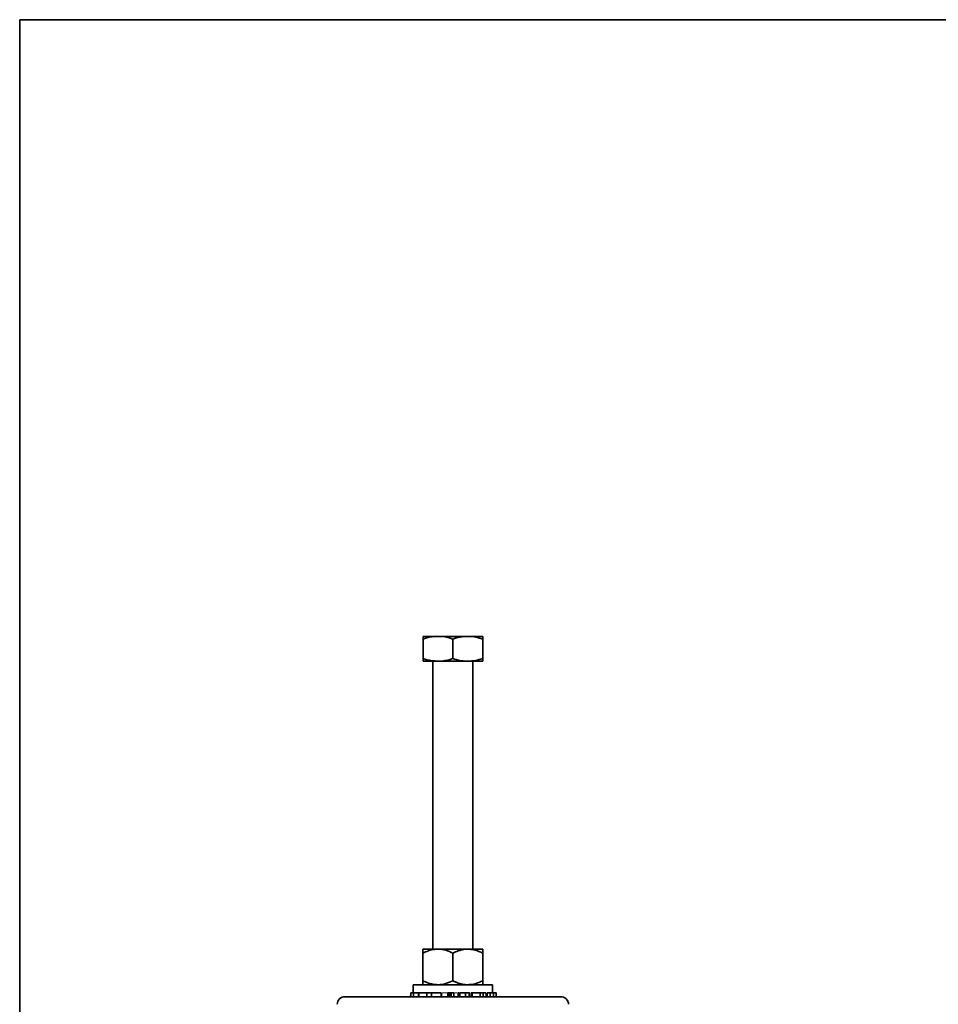
# Model space of a CAD drawing. Units: inches. Extents: x 0.5 to 33.5, y 0.5 to 21.
# Drawn here: x 0.5 to 7.7, y 13.3 to 21 of the extents above; entities that cross this region are included whole.
import ezdxf

# ---------------------------------------------------------------- set-up
doc = ezdxf.new("R2010")
doc.units = ezdxf.units.IN
doc.header["$MEASUREMENT"] = 0
doc.layers.add('TITLE_BLOCK', color=7, linetype='Continuous', lineweight=35)

msp = doc.modelspace()

# ---------------------------------------------------------------- linework, layer by layer
at = {"color": 7, "linetype": 'Continuous', "lineweight": 35}
for p, q in [((3.7854, 16.1557), (3.6682, 16.1557)), ((3.6682, 16.1348), (3.6682, 15.9814)), ((4.0197, 16.1557), (3.7854, 16.1557)), ((3.9025, 16.1348), (3.9025, 15.9814)), ((4.1369, 16.1557), (4.0197, 16.1557)), ((4.1369, 16.1348), (4.1369, 15.9814)), ((3.7854, 15.9604), (3.6682, 15.9604)), ((3.7463, 15.9604), (3.7463, 13.6986)), ((4.0197, 15.9604), (3.7854, 15.9604)), ((4.1369, 15.9604), (4.0197, 15.9604)), ((4.0588, 13.6986), (4.0588, 15.9604)), ((3.7853, 13.6986), (3.668, 13.6986)), ((4.0198, 13.6986), (3.7853, 13.6986)), ((4.137, 13.6986), (4.0198, 13.6986)), ((3.668, 13.4504), (3.668, 13.6674)), ((3.9025, 13.4504), (3.9025, 13.6674)), ((4.137, 13.4504), (4.137, 13.6674)), ((3.59, 13.4191), (3.59, 13.3561)), ((3.59, 13.4191), (4.215, 13.4191)), ((4.215, 13.3561), (4.215, 13.4191)), ((3.0561, 13.3251), (4.749, 13.3251)), ((3.5722, 13.3564), (3.5722, 13.3251)), ((3.5943, 13.3564), (3.5943, 13.3251)), ((3.6296, 13.3564), (3.5943, 13.3564)), ((3.6365, 13.3564), (3.6296, 13.3564)), ((3.6365, 13.3564), (3.6365, 13.3251)), ((3.7052, 13.3564), (3.6365, 13.3564)), ((3.6973, 13.3564), (3.6973, 13.3251)), ((3.7347, 13.3564), (3.7347, 13.3251)), ((3.8095, 13.3564), (3.8095, 13.3251)), ((3.8137, 13.3251), (3.8137, 13.3564)), ((3.8636, 13.3564), (3.8636, 13.3251)), ((3.8761, 13.3564), (3.8636, 13.3564)), ((3.8761, 13.3564), (3.8761, 13.3251)), ((3.8887, 13.3564), (3.8887, 13.3251)), ((3.9095, 13.3564), (3.9095, 13.3251)), ((3.91, 13.3564), (3.91, 13.3251)), ((3.9434, 13.3564), (3.9434, 13.3251)), ((3.9442, 13.3564), (3.9442, 13.3251)), ((3.958, 13.3564), (3.958, 13.3251)), ((3.9586, 13.3564), (3.9586, 13.3251)), ((4.001, 13.3564), (4.001, 13.3251)), ((4.0319, 13.3251), (4.0319, 13.3564)), ((4.0452, 13.3564), (4.0452, 13.3251)), ((4.054, 13.3564), (4.054, 13.3251)), ((4.1167, 13.3564), (4.1167, 13.3251)), ((4.1617, 13.3564), (4.1315, 13.3564)), ((4.1397, 13.3251), (4.1397, 13.3564)), ((4.1645, 13.3564), (4.1645, 13.3251)), ((4.1714, 13.3564), (4.1714, 13.3251)), ((4.1947, 13.3564), (4.1947, 13.3251)), ((4.2231, 13.3564), (4.2231, 13.3251)), ((4.2422, 13.3251), (4.2422, 13.3564)), ((4.246, 13.3251), (4.2422, 13.3254))]:
    msp.add_line(p, q, dxfattribs=at)
at = {"color": 8, "linetype": 'Continuous', "lineweight": 18}
for p, q in [((3.6296, 13.3564), (3.6296, 13.3251)), ((3.8202, 13.3561), (3.8636, 13.3561)), ((3.9145, 13.3561), (3.9377, 13.3561))]:
    msp.add_line(p, q, dxfattribs=at)
at = {"color": 7, "linetype": 'Continuous', "lineweight": 35}
for centre, radius, start, end in [((3.0561, 13.2626), 0.0625, 90, 177.5), ((3.559, 13.3561), 0.031, 270, 295.11164), ((4.749, 13.2626), 0.0625, 2.5, 90)]:
    msp.add_arc(centre, radius, start, end, dxfattribs=at)
for points, knots in [([(3.6682, 16.1348), (3.6779, 16.1379), (3.7161, 16.1502), (3.7558, 16.1534), (3.7854, 16.1557)], [0, 0, 0, 0, 0.25563, 1, 1, 1, 1]), ([(3.6682, 16.1557), (3.6682, 16.1557), (3.6682, 16.1555), (3.6682, 16.151), (3.6682, 16.1402), (3.6682, 16.1348)], [0, 0, 0, 0, 0.0700984, 0.5307888, 1, 1, 1, 1]), ([(3.7854, 16.1557), (3.796, 16.1554), (3.8356, 16.1543), (3.8742, 16.143), (3.9025, 16.1348)], [0, 0, 0, 0, 0.267107, 1, 1, 1, 1]), ([(3.9025, 16.1348), (3.9216, 16.1407), (3.96, 16.1525), (3.9997, 16.1546), (4.0197, 16.1557)], [0, 0, 0, 0, 0.4954575, 1, 1, 1, 1]), ([(4.0197, 16.1557), (4.0225, 16.1557), (4.0435, 16.1555), (4.0832, 16.151), (4.1189, 16.1402), (4.1369, 16.1348)], [0, 0, 0, 0, 0.070098, 0.530789, 1, 1, 1, 1]), ([(4.1369, 16.1348), (4.1369, 16.1407), (4.1369, 16.1525), (4.1369, 16.1546), (4.1369, 16.1557)], [0, 0, 0, 0, 0.495458, 1, 1, 1, 1]), ([(3.7854, 15.9604), (3.7558, 15.9628), (3.7161, 15.966), (3.6779, 15.9782), (3.6682, 15.9814)], [0, 0, 0, 0, 0.74437, 1, 1, 1, 1]), ([(3.6682, 15.9814), (3.6682, 15.9755), (3.6682, 15.9637), (3.6682, 15.9615), (3.6682, 15.9604)], [0, 0, 0, 0, 0.495458, 1, 1, 1, 1]), ([(3.9025, 15.9814), (3.8742, 15.9731), (3.8356, 15.9619), (3.796, 15.9607), (3.7854, 15.9604)], [0, 0, 0, 0, 0.732893, 1, 1, 1, 1]), ([(4.0197, 15.9604), (4.017, 15.9605), (3.9959, 15.9606), (3.9563, 15.9652), (3.9206, 15.976), (3.9025, 15.9814)], [0, 0, 0, 0, 0.070098, 0.530789, 1, 1, 1, 1]), ([(4.1369, 15.9814), (4.1179, 15.9755), (4.0795, 15.9637), (4.0398, 15.9615), (4.0197, 15.9604)], [0, 0, 0, 0, 0.4954581, 1, 1, 1, 1]), ([(4.1369, 15.9604), (4.1369, 15.9605), (4.1369, 15.9606), (4.1369, 15.9652), (4.1369, 15.976), (4.1369, 15.9814)], [0, 0, 0, 0, 0.070098, 0.530789, 1, 1, 1, 1]), ([(3.7853, 13.6986), (3.7689, 13.6974), (3.7354, 13.695), (3.6966, 13.681), (3.6745, 13.6704), (3.668, 13.6674)], [0, 0, 0, 0, 0.406635, 0.827972, 1, 1, 1, 1]), ([(3.668, 13.6674), (3.668, 13.6756), (3.668, 13.6923), (3.668, 13.6986), (3.668, 13.6986), (3.668, 13.6986)], [0, 0, 0, 0, 0.484546, 0.986748, 1, 1, 1, 1]), ([(3.9025, 13.6674), (3.8843, 13.6756), (3.8472, 13.6923), (3.8066, 13.6986), (3.7858, 13.6986), (3.7853, 13.6986)], [0, 0, 0, 0, 0.4845463, 0.9867482, 1, 1, 1, 1]), ([(4.0198, 13.6986), (4.0171, 13.6986), (3.9995, 13.6984), (3.9667, 13.6932), (3.9305, 13.6807), (3.9094, 13.6707), (3.9025, 13.6674)], [0, 0, 0, 0, 0.066921, 0.435837, 0.815267, 1, 1, 1, 1]), ([(4.137, 13.6674), (4.1271, 13.672), (4.1036, 13.683), (4.0645, 13.6957), (4.0348, 13.6976), (4.0198, 13.6986)], [0, 0, 0, 0, 0.265445, 0.628073, 1, 1, 1, 1]), ([(4.137, 13.6986), (4.137, 13.6974), (4.137, 13.695), (4.137, 13.681), (4.137, 13.6704), (4.137, 13.6674)], [0, 0, 0, 0, 0.4066346, 0.8279717, 1, 1, 1, 1]), ([(3.7853, 13.4191), (3.7689, 13.4203), (3.7354, 13.4227), (3.6966, 13.4368), (3.6745, 13.4473), (3.668, 13.4504)], [0, 0, 0, 0, 0.406635, 0.827973, 1, 1, 1, 1]), ([(3.668, 13.4504), (3.668, 13.4422), (3.668, 13.4254), (3.668, 13.4192), (3.668, 13.4191), (3.668, 13.4191)], [0, 0, 0, 0, 0.484546, 0.986748, 1, 1, 1, 1]), ([(3.9025, 13.4504), (3.8843, 13.4422), (3.8472, 13.4254), (3.8066, 13.4192), (3.7858, 13.4191), (3.7853, 13.4191)], [0, 0, 0, 0, 0.484546, 0.986748, 1, 1, 1, 1]), ([(4.0198, 13.4191), (4.0171, 13.4192), (3.9995, 13.4194), (3.9667, 13.4245), (3.9305, 13.437), (3.9094, 13.4471), (3.9025, 13.4504)], [0, 0, 0, 0, 0.066921, 0.435837, 0.815268, 1, 1, 1, 1]), ([(4.137, 13.4504), (4.1271, 13.4457), (4.1036, 13.4347), (4.0645, 13.4221), (4.0348, 13.4201), (4.0198, 13.4191)], [0, 0, 0, 0, 0.265444, 0.628073, 1, 1, 1, 1]), ([(4.137, 13.4191), (4.137, 13.4203), (4.137, 13.4227), (4.137, 13.4368), (4.137, 13.4473), (4.137, 13.4504)], [0, 0, 0, 0, 0.406635, 0.827973, 1, 1, 1, 1]), ([(3.5943, 13.3564), (3.5875, 13.3564), (3.5747, 13.3564), (3.5734, 13.3564), (3.5729, 13.3564)], [0, 0, 0, 0, 0.531136, 1, 1, 1, 1]), ([(3.7347, 13.3564), (3.7284, 13.3564), (3.7159, 13.3564), (3.7029, 13.3564), (3.6973, 13.3564), (3.6978, 13.3564), (3.6979, 13.3564)], [0, 0, 0, 0, 0.318108, 0.635122, 0.884633, 1, 1, 1, 1]), ([(3.8095, 13.3564), (3.8062, 13.3564), (3.7996, 13.3564), (3.7796, 13.3564), (3.7561, 13.3564), (3.7418, 13.3564), (3.7347, 13.3564)], [0, 0, 0, 0, 0.2805926, 0.5598233, 0.7796014, 1, 1, 1, 1]), ([(3.8887, 13.3564), (3.8856, 13.3564), (3.88, 13.3564), (3.8773, 13.3564), (3.8761, 13.3564)], [0, 0, 0, 0, 0.558693, 1, 1, 1, 1]), ([(3.9095, 13.3564), (3.9054, 13.3564), (3.898, 13.3564), (3.8916, 13.3564), (3.8887, 13.3564)], [0, 0, 0, 0, 0.560333, 1, 1, 1, 1]), ([(3.9513, 13.3564), (3.9502, 13.3564), (3.946, 13.3564), (3.9449, 13.3564), (3.9442, 13.3564)], [0, 0, 0, 0, 0.26721, 1, 1, 1, 1]), ([(4.001, 13.3564), (3.9959, 13.3564), (3.9856, 13.3564), (3.9717, 13.3564), (3.9618, 13.3564), (3.9597, 13.3564), (3.9586, 13.3564)], [0, 0, 0, 0, 0.280668, 0.560198, 0.779939, 1, 1, 1, 1]), ([(4.0313, 13.3564), (4.0314, 13.3564), (4.0321, 13.3564), (4.0261, 13.3564), (4.0143, 13.3564), (4.0055, 13.3564), (4.001, 13.3564)], [0, 0, 0, 0, 0.136797, 0.471172, 0.735065, 1, 1, 1, 1]), ([(4.054, 13.3564), (4.0514, 13.3564), (4.0466, 13.3564), (4.046, 13.3564), (4.0457, 13.3564)], [0, 0, 0, 0, 0.554099, 1, 1, 1, 1]), ([(4.1167, 13.3564), (4.1133, 13.3564), (4.1066, 13.3564), (4.0958, 13.3564), (4.0857, 13.3564), (4.0741, 13.3564), (4.0629, 13.3564), (4.057, 13.3564), (4.054, 13.3564)], [0, 0, 0, 0, 0.125041, 0.249922, 0.374842, 0.499932, 0.74965, 1, 1, 1, 1]), ([(4.1392, 13.3564), (4.1394, 13.3564), (4.14, 13.3564), (4.138, 13.3564), (4.1336, 13.3564), (4.1262, 13.3564), (4.1198, 13.3564), (4.1167, 13.3564)], [0, 0, 0, 0, 0.085006, 0.313968, 0.542618, 0.771159, 1, 1, 1, 1]), ([(4.1947, 13.3564), (4.1895, 13.3564), (4.1802, 13.3564), (4.1741, 13.3564), (4.1714, 13.3564)], [0, 0, 0, 0, 0.5587022, 1, 1, 1, 1]), ([(4.2231, 13.3564), (4.2182, 13.3564), (4.2094, 13.3564), (4.1992, 13.3564), (4.1947, 13.3564)], [0, 0, 0, 0, 0.559944, 1, 1, 1, 1]), ([(4.241, 13.3564), (4.2412, 13.3564), (4.2419, 13.3564), (4.2347, 13.3564), (4.227, 13.3564), (4.2231, 13.3564)], [0, 0, 0, 0, 0.232847, 0.615753, 1, 1, 1, 1])]:
    msp.add_open_spline(points, degree=3, knots=knots, dxfattribs=at)
at = {"layer": 'TITLE_BLOCK', "color": 7, "linetype": 'Continuous', "lineweight": 35}
msp.add_line((0.5, 21), (33.5, 21), dxfattribs=at)
at = {"layer": 'TITLE_BLOCK', "color": 7, "linetype": 'Continuous'}
msp.add_line((0.5, 0.5), (0.5, 21), dxfattribs=at)

doc.saveas('drawing.dxf')
